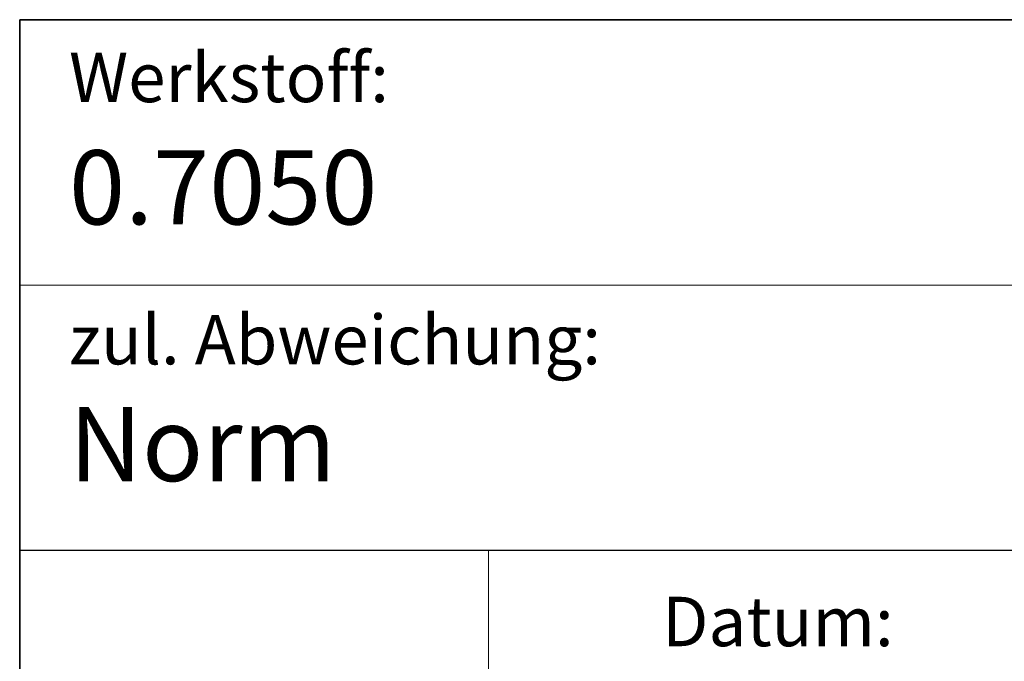
# Model space of a CAD drawing. Units: millimetres. Extents: x 0 to 420, y 0 to 297.
# Drawn here: x 228 to 268, y 51 to 77 of the extents above; entities that cross this region are included whole.
import ezdxf

# ---------------------------------------------------------------- set-up
doc = ezdxf.new("R2010")
doc.units = ezdxf.units.MM
doc.styles.add('SLDTEXTSTYLE0', font='TXT', dxfattribs={"width": 0.605})

msp = doc.modelspace()

# ---------------------------------------------------------------- linework, layer by layer
at = {"color": 7, "linetype": 'Continuous', "lineweight": 35}
for q in [(228, 10), (410, 76.5)]:
    msp.add_line((228, 76.5), q, dxfattribs=at)
at = {"color": 7, "linetype": 'Continuous', "lineweight": 18}
for p, q in [((228, 65.75), (310, 65.75)), ((228, 55), (410, 55)), ((410, 55), (228, 55)), ((247, 55), (247, 35))]:
    msp.add_line(p, q, dxfattribs=at)
at = {"color": 7, "linetype": 'Continuous', "lineweight": 25}
msp.add_line((410, 55), (228, 55), dxfattribs=at)

# ---------------------------------------------------------------- texts
at = {"color": 7, "linetype": 'Continuous', "lineweight": 18, "attachment_point": 1, "style": 'SLDTEXTSTYLE0'}
for s, insert, char_height in [('Werkstoff:', (230, 75.1611), 2), ('0.7050', (230, 71.2122), 3), ('zul. Abweichung:', (230, 64.5423), 2), ('Norm', (230, 60.8119), 3), ('Datum:', (254.0355, 53.1295), 2)]:
    msp.add_mtext(s, dxfattribs=dict(at, insert=insert, char_height=char_height))

doc.saveas('drawing.dxf')
